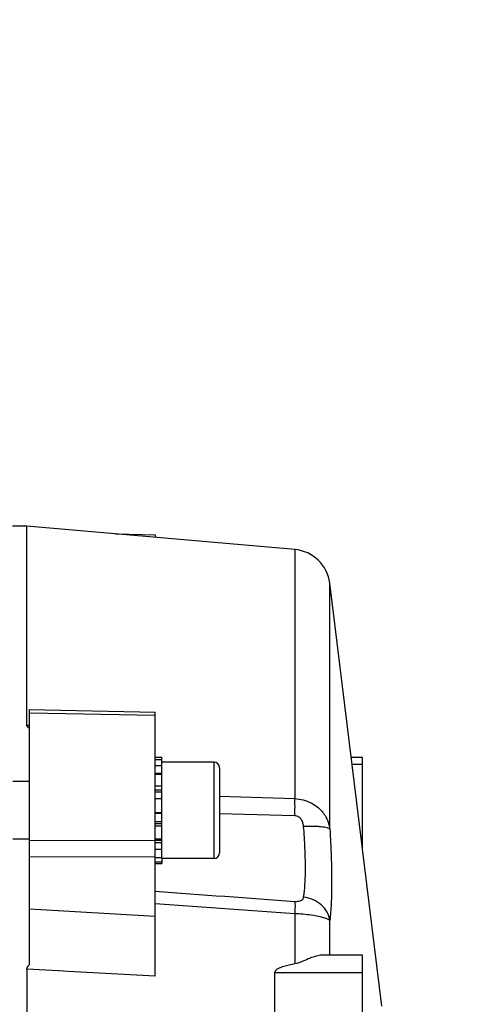
# Model space of a CAD drawing. Units: millimetres. Extents: x -1765 to 2959, y -463 to 2802.
# Drawn here: x 1719 to 1766, y 501 to 603 of the extents above; entities that cross this region are included whole.
import ezdxf

# ---------------------------------------------------------------- set-up
doc = ezdxf.new("R2010")
doc.units = ezdxf.units.MM
doc.header["$LTSCALE"] = 46.255
doc.header["$PDMODE"] = 3
doc.header["$PDSIZE"] = 0.3125
doc.layers.get('0').update_dxf_attribs({"linetype": 'CONTINUOUS'})
doc.layers.get('Defpoints').update_dxf_attribs({"linetype": 'CONTINUOUS'})
doc.layers.add('AM_5', color=3, linetype='CONTINUOUS', lineweight=25)
doc.styles.get("Standard").update_dxf_attribs({"font": 'txt', "width": 0.7})
doc.dimstyles.new('AM_DIN$0', dxfattribs={"dimtxt": 3.5, "dimasz": 2.5, "dimexe": 1, "dimexo": 1, "dimgap": 1.5, "dimtad": 1, "dimdsep": 46, "dimtxsty": 'STANDARD', "dimcen": 0, "dimclrd": 256, "dimclre": 256, "dimclrt": 2, "dimadec": 0, "dimazin": 2, "dimtp": 0.1, "dimtm": 0.1, "dimtfac": 0.71, "dimtdec": 3, "dimtmove": 0, "dimatfit": 3, "dimfxl": 1, "dimlwd": -1, "dimlwe": -1, "dimarcsym": 0})

# ---------------------------------------------------------------- blocks, each defined once
blk = doc.blocks.new('*D14')
at = {"layer": 'AM_5', "ltscale": 10, "transparency": 16777216}
for p, q in [((726.91, 712.34), (1887.85, 712.34)), ((1886.85, 0.34), (1886.85, 682.34)), ((726.91, -29.66), (1887.85, -29.66))]:
    blk.add_line(p, q, dxfattribs=at)
for points in [[(1881.85, 682.34), (1891.85, 682.34), (1886.85, 712.34)], [(1881.85, 0.34), (1891.85, 0.34), (1886.85, -29.66)]]:
    blk.add_solid(points, dxfattribs=at)
at = {"layer": 'Defpoints', "color": 0, "ltscale": 10, "transparency": 16777216}
for p in [(725.91, 712.34), (1886.85, 712.34), (725.91, -29.66)]:
    blk.add_point(p, dxfattribs=at)
at = {"layer": 'AM_5', "color": 2, "ltscale": 10, "transparency": 16777216, "insert": (1854.35, 346.75), "char_height": 35, "attachment_point": 5, "rotation": 90}
blk.add_mtext('742', dxfattribs=at)
blk = doc.blocks.new('*D15')
at = {"layer": 'AM_5', "ltscale": 10, "transparency": 16777216}
for p, q in [((726.91, 712.34), (1997.49, 712.34)), ((1996.49, 682.34), (1996.49, -134.64)), ((-472.84, -164.64), (1997.49, -164.64))]:
    blk.add_line(p, q, dxfattribs=at)
for points in [[(1991.49, 682.34), (2001.49, 682.34), (1996.49, 712.34)], [(1991.49, -134.64), (2001.49, -134.64), (1996.49, -164.64)]]:
    blk.add_solid(points, dxfattribs=at)
at = {"layer": 'Defpoints', "color": 0, "ltscale": 10, "transparency": 16777216}
for p in [(725.91, 712.34), (-473.84, -164.64), (1996.49, -164.64)]:
    blk.add_point(p, dxfattribs=at)
at = {"layer": 'AM_5', "color": 2, "ltscale": 10, "transparency": 16777216, "insert": (1963.99, 273.85), "char_height": 35, "attachment_point": 5, "rotation": 90}
blk.add_mtext('880', dxfattribs=at)

msp = doc.modelspace()

# ---------------------------------------------------------------- linework, layer by layer
at = {"color": 7, "linetype": 'Continuous'}
for p, q in [((1719.829, 550.341), (1718.374, 550.341)), ((1747.625, 547.909), (1719.829, 550.341)), ((1719.829, 529.713), (1719.829, 550.341)), ((1729.031, 549.536), (1733.13, 549.449)), ((1733.129, 549.449), (1733.129, 549.177)), ((1756.629, 500.573), (1751.247, 544.412)), ((1720.129, 531.308), (1733.129, 531.036)), ((1720.129, 504.885), (1720.129, 531.308)), ((1733.129, 503.665), (1733.129, 531.036)), ((1733.129, 526.369), (1733.829, 526.369)), ((1733.829, 526.12), (1733.129, 526.12)), ((1733.829, 515.996), (1733.829, 526.369)), ((1739.229, 525.874), (1733.829, 525.874)), ((1754.629, 526.357), (1753.464, 526.357)), ((1754.629, 516.862), (1754.629, 526.357)), ((1733.129, 525.513), (1733.829, 525.513)), ((1739.829, 525.274), (1739.829, 516.474)), ((1720.129, 523.874), (1718.379, 523.874)), ((1733.829, 524.59), (1733.129, 524.59)), ((1733.129, 523.414), (1733.829, 523.414)), ((1733.829, 522.065), (1733.129, 522.065)), ((1733.129, 520.634), (1733.829, 520.634)), ((1733.829, 519.22), (1733.129, 519.22)), ((1720.129, 517.874), (1718.379, 517.874)), ((1733.129, 517.919), (1733.829, 517.919)), ((1733.829, 516.819), (1733.129, 516.819)), ((1733.129, 515.996), (1733.829, 515.996)), ((1733.829, 515.993), (1733.829, 515.374)), ((1739.229, 515.874), (1733.829, 515.874)), ((1733.829, 515.505), (1733.129, 515.505)), ((1733.129, 515.374), (1733.829, 515.374)), ((1754.629, 505.848), (1750.444, 505.848)), ((1754.629, 480.781), (1754.629, 505.848)), ((1719.829, 504.402), (1719.829, 421.587)), ((1745.547, 494.277), (1745.547, 504.07))]:
    msp.add_line(p, q, dxfattribs=at)
at = {"color": 9, "linetype": 'Continuous'}
for p, q in [((1747.625, 547.909), (1747.625, 522.085)), ((1751.247, 518.921), (1751.247, 544.412)), ((1733.129, 530.687), (1720.129, 530.961)), ((1719.83, 529.715), (1720.129, 529.699)), ((1739.229, 525.874), (1739.229, 515.874)), ((1753.55, 525.655), (1754.629, 525.655)), ((1733.829, 524.68), (1733.129, 524.68)), ((1733.829, 522.958), (1733.129, 522.958)), ((1733.829, 522.741), (1733.129, 522.741)), ((1739.829, 522.34), (1747.625, 522.082)), ((1733.829, 520.526), (1733.129, 520.526)), ((1733.129, 519.719), (1733.829, 519.719)), ((1747.625, 520.304), (1739.829, 520.516)), ((1733.129, 519.518), (1733.829, 519.518)), ((1720.129, 517.745), (1733.129, 517.771)), ((1733.129, 517.777), (1733.829, 517.777)), ((1733.129, 517.548), (1733.829, 517.548)), ((1733.129, 516.052), (1720.129, 516.028)), ((1720.129, 510.653), (1733.129, 509.911)), ((1747.625, 510.156), (1733.13, 511.18)), ((1747.625, 510.153), (1747.625, 504.95)), ((1751.247, 505.848), (1751.247, 509.445)), ((1723.129, 504.22), (1719.83, 504.402)), ((1723.629, 504.192), (1723.129, 504.22)), ((1724.129, 504.164), (1723.629, 504.192)), ((1733.13, 503.666), (1724.129, 504.164)), ((1745.547, 504.07), (1754.629, 504.07))]:
    msp.add_line(p, q, dxfattribs=at)
at = {"color": 7, "linetype": 'Continuous'}
for centre, radius, start, end in [((1747.277, 543.924), 4, 7, 85), ((1739.229, 525.274), 0.6, 0, 90), ((1739.229, 516.474), 0.6, 270, 360)]:
    msp.add_arc(centre, radius, start, end, dxfattribs=at)
for points, knots in [([(1720.129, 529.348), (1720.097, 529.376), (1720.046, 529.416), (1719.979, 529.469), (1719.936, 529.514), (1719.899, 529.56), (1719.875, 529.602), (1719.86, 529.637), (1719.856, 529.664), (1719.846, 529.69), (1719.835, 529.706), (1719.829, 529.713)], [0, 0, 0, 0, 0.2674316, 0.4006403, 0.5289426, 0.6521475, 0.770306, 0.8272722, 0.8830524, 0.9397768, 1, 1, 1, 1]), ([(1750.447, 505.848), (1750.25, 505.848), (1749.82, 505.766), (1749.165, 505.528), (1748.44, 505.209), (1747.914, 505.004), (1747.625, 504.95)], [0, 0, 0, 0, 0.1988102, 0.4355704, 0.7038583, 1, 1, 1, 1]), ([(1719.829, 504.402), (1719.84, 504.423), (1719.852, 504.457), (1719.858, 504.505), (1719.872, 504.551), (1719.896, 504.606), (1719.933, 504.669), (1719.977, 504.728), (1720.045, 504.8), (1720.096, 504.853), (1720.129, 504.889)], [0, 0, 0, 0, 0.1229252, 0.1841746, 0.2455945, 0.3692957, 0.493877, 0.61958, 0.7462196, 1, 1, 1, 1]), ([(1747.625, 504.95), (1747.43, 504.914), (1747.04, 504.835), (1746.56, 504.713), (1746.186, 504.587), (1745.96, 504.493), (1745.79, 504.398), (1745.675, 504.312), (1745.578, 504.209), (1745.547, 504.116), (1745.547, 504.07)], [0, 0, 0, 0, 0.2544442, 0.5077365, 0.6336441, 0.7586197, 0.8204635, 0.8815418, 0.9414843, 1, 1, 1, 1])]:
    msp.add_open_spline(points, degree=3, knots=knots, dxfattribs=at)
at = {"color": 9, "linetype": 'Continuous'}
for points, knots in [([(1747.625, 520.304), (1747.634, 520.62), (1747.644, 521.214), (1747.636, 521.807), (1747.625, 522.085)], [0, 0, 0, 0, 0.5325974, 1, 1, 1, 1]), ([(1747.625, 522.085), (1748.206, 522.055), (1749.039, 521.842), (1749.923, 521.276), (1750.405, 520.824), (1750.757, 520.349), (1751.074, 519.73), (1751.206, 519.24), (1751.247, 518.921)], [0, 0, 0, 0, 0.3344352, 0.4760611, 0.6011372, 0.7125696, 0.8146279, 1, 1, 1, 1]), ([(1748.531, 519.177), (1748.521, 519.297), (1748.48, 519.54), (1748.335, 519.893), (1748.057, 520.204), (1747.773, 520.3), (1747.625, 520.304)], [0, 0, 0, 0, 0.2289317, 0.4649131, 0.7187212, 1, 1, 1, 1]), ([(1751.247, 518.921), (1751.223, 518.954), (1751.127, 519.011), (1750.943, 519.071), (1750.68, 519.122), (1750.347, 519.161), (1749.953, 519.186), (1749.34, 519.203), (1748.86, 519.193), (1748.531, 519.177)], [0, 0, 0, 0, 0.0446978, 0.1152086, 0.2122464, 0.3345613, 0.4790373, 0.6411946, 1, 1, 1, 1]), ([(1748.531, 511.863), (1748.604, 512.306), (1748.698, 513.33), (1748.737, 515.033), (1748.682, 517.026), (1748.591, 518.44), (1748.531, 519.177)], [0, 0, 0, 0, 0.1838651, 0.4199658, 0.6971914, 1, 1, 1, 1]), ([(1751.247, 518.92), (1751.307, 517.967), (1751.398, 516.137), (1751.454, 513.557), (1751.414, 511.351), (1751.32, 510.023), (1751.247, 509.445)], [0, 0, 0, 0, 0.3022577, 0.5793976, 0.8157941, 1, 1, 1, 1]), ([(1747.625, 511.435), (1747.765, 511.425), (1748.005, 511.432), (1748.303, 511.525), (1748.477, 511.68), (1748.521, 511.805), (1748.531, 511.863)], [0, 0, 0, 0, 0.3844998, 0.6505537, 0.8381077, 1, 1, 1, 1]), ([(1747.625, 511.435), (1747.638, 511.261), (1747.643, 510.833), (1747.634, 510.406), (1747.625, 510.153)], [0, 0, 0, 0, 0.4089707, 1, 1, 1, 1]), ([(1751.247, 509.445), (1751.21, 509.749), (1751.008, 510.359), (1750.392, 511.117), (1749.534, 511.649), (1748.87, 511.827), (1748.531, 511.863)], [0, 0, 0, 0, 0.2352794, 0.4806605, 0.7371352, 1, 1, 1, 1]), ([(1751.247, 509.445), (1751.222, 509.473), (1751.141, 509.531), (1750.974, 509.61), (1750.721, 509.7), (1750.162, 509.856), (1749.12, 510.041), (1748.188, 510.125), (1747.625, 510.153)], [0, 0, 0, 0, 0.0303802, 0.0785233, 0.1490774, 0.2464725, 0.5460391, 1, 1, 1, 1])]:
    msp.add_open_spline(points, degree=3, knots=knots, dxfattribs=at)
msp.add_open_spline([(1733.129, 512.483), (1737.961, 512.129), (1742.793, 511.78), (1747.625, 511.435)], degree=3, dxfattribs=at)

# ---------------------------------------------------------------- dimensions: what is measured, and where the dimension line sits
at = {"layer": 'AM_5', "ltscale": 10}
dim = msp.add_linear_dim(base=(1996.487, -164.642), p1=(725.914, 712.341), p2=(-473.837, -164.642), angle=90, text='880', dimstyle='AM_DIN$0', override={"dimtxt": 35, "dimasz": 30, "dimgap": 15, "dimsah": 1}, dxfattribs=at)
dim.commit()
dim.dimension.update_dxf_attribs({"geometry": '*D15', "text_midpoint": (1963.987, 273.849)})
dim = msp.add_linear_dim(base=(1886.849, 712.341), p1=(725.914, -29.659), p2=(725.914, 712.341), angle=90, text='742', dimstyle='AM_DIN$0', override={"dimtxt": 35, "dimasz": 30, "dimgap": 15, "dimsah": 1}, dxfattribs=at)
dim.commit()
dim.dimension.update_dxf_attribs({"geometry": '*D14', "text_midpoint": (1886.849, 346.751), "dimtype": 160})

doc.saveas('drawing.dxf')
